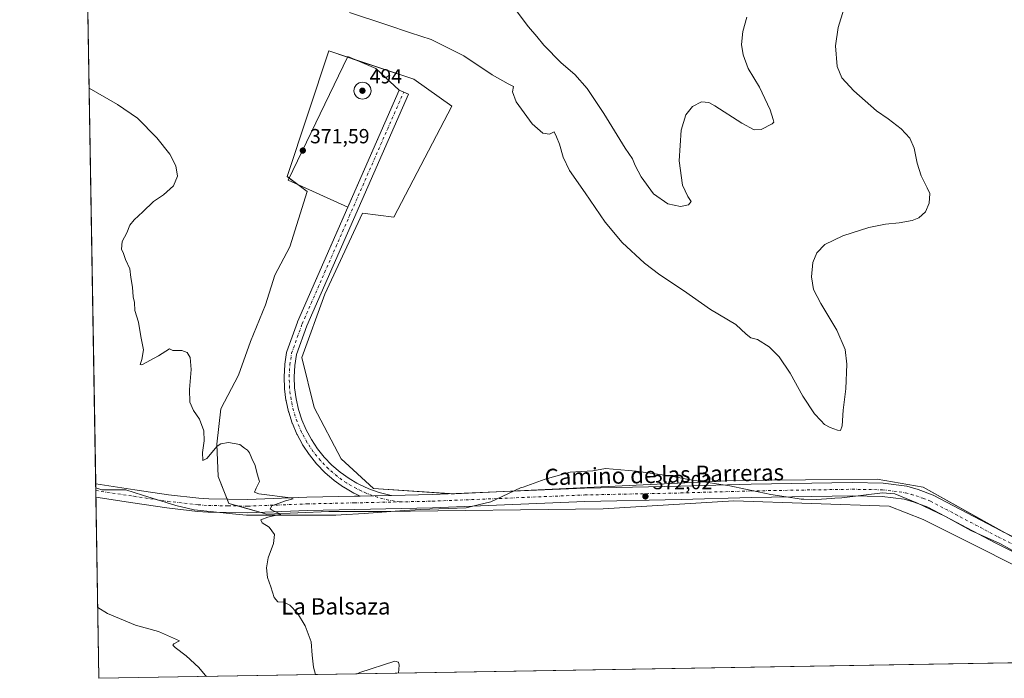
# Model space of a CAD drawing. Units: metres. Extents: x 619128 to 622621, y 4643846 to 4646218.
# Drawn here: x 619128 to 619610, y 4643846 to 4644168 of the extents above; entities that cross this region are included whole.
import ezdxf
from ezdxf.enums import TextEntityAlignment as Align

# ---------------------------------------------------------------- set-up
doc = ezdxf.new("R2010")
doc.units = ezdxf.units.M
doc.header["$MEASUREMENT"] = 0
doc.linetypes.add('DGN Style 4', pattern=[2.6384748266838614, 1.318413404963828, -0.6592067024819142, 0.001648016756204785, -0.6592067024819142])
for name, color, linetype, lineweight in [('Aerogenerador Cxs', 7, 'Continuous', 0), ('Comarca CxS', 21, 'Continuous', 0), ('Comunidad Autónoma CxS', 142, 'Continuous', 0), ('Cultivos herbáceos CxS', 92, 'Continuous', 0), ('Curva de nivel normal', 30, 'Continuous', 0), ('Espacio natural protegido', 121, 'Continuous', 13), ('Espacio natural protegido CxS', 121, 'Continuous', 0), ('Explanada', 7, 'Continuous', 0), ('Explanada Cxs', 7, 'Continuous', 0), ('Instalación de energía eléctrica Cxs', 135, 'Continuous', 0), ('Municipio CxS', 4, 'Continuous', 0), ('Pista no pavimentada Cxs', 111, 'Continuous', 0), ('Pista no pavimentada eje', 91, 'DGN Style 4', 0), ('Provincia CxS', 1, 'Continuous', 0), ('Punto de cota en construcción elevada', 7, 'Continuous', 0), ('Punto de cota en terreno', 7, 'Continuous', 0), ('Rótulo de punto de cota en construcción', 7, 'Continuous', 0), ('Rótulo de punto de cota en terreno', 7, 'Continuous', 0), ('Texto cartográfico', 7, 'Continuous', 0)]:
    doc.layers.add(name, color=color, linetype=linetype, lineweight=lineweight)
doc.styles.add('Style-Arial', font='txt')

# ---------------------------------------------------------------- blocks, each defined once
blk = doc.blocks.new('*U12')
at = {"layer": 'Cultivos herbáceos CxS', "color": 92, "linetype": 'Continuous', "lineweight": 0}
for points in [[(619640.7012, 4643900.392999999, 374.103099999993), (619570.5866, 4643939.4191, 372.0761000000057), (619548.0969000002, 4643943.387800001, 371.6095999999961), (619477.9822000006, 4643942.726299999, 372.7165999999997), (619341.0599999996, 4643936.1118, 371.1518999999971), (619301.3724999996, 4643938.7576, 370.7449999999953), (619285.4973999998, 4643953.309699999, 370.6211000000039), (619272.2681999998, 4643978.4452, 370.6218999999983), (619266.3151000004, 4644002.919199999, 370.7177999999985), (619277.5599999996, 4644034.0078, 371.082899999994), (619296.0806999998, 4644073.695400001, 371.6575000000012), (619311.2943000002, 4644071.710999999, 371.8684000000067), (619339.7372000003, 4644125.9507, 371.5786999999983), (619321.2161999998, 4644139.1799, 371.3396999999969), (619279.5444, 4644153.070499999, 371.623900000006), (619259.039, 4644091.5548, 371.4021000000066), (619268.9609000003, 4644084.278700001, 371.4015000000072), (619260.3619999997, 4644057.1589, 371.0782000000036), (619253.0860000001, 4644043.268200001, 370.8723000000027), (619248.4556999998, 4644028.7161, 370.8298999999971), (619241.1796000004, 4644010.856699999, 370.645399999994), (619235.2265, 4643994.3202, 370.3683000000019), (619226.6276000004, 4643977.783700001, 370.1607999999979), (619224.6431, 4643960.5858, 370.1052999999956), (619225.3046000004, 4643944.710700001, 369.692200000005), (619230.5964000003, 4643931.4815, 369.3775000000023), (619249.1172000002, 4643926.189900001, 369.9296999999933), (619279.5444, 4643927.512800001, 370.5181000000011), (619306.0027000001, 4643927.512800001, 370.797000000006), (619413.8206000002, 4643928.835700001, 371.7517999999982), (619477.9822000006, 4643932.804500001, 372.2592000000004), (619554.0499999998, 4643930.158600001, 373.0059999999939), (619570.5866, 4643923.544, 373.1607999999979), (619640.7012, 4643888.4867, 374.4152000000031)], [(619729.1311999997, 4643855.434900001, 375.4009999999981), (619166.9199999999, 4643845.869999999, 363.5727999999945), (619159.1468000002, 4644309.0438, 357.5264000000025)]]:
    blk.add_polyline3d(points, dxfattribs=at)
blk = doc.blocks.new('*U15')
at = {"layer": 'Espacio natural protegido CxS', "color": 121, "linetype": 'Continuous', "lineweight": 0, "flags": 128}
blk.add_lwpolyline([(619728.1865999991, 4643855.418800001), (619166.9200008744, 4643845.86998359), (619165.355899999, 4643939.0656), (619168.4057999991, 4643938.124900001), (619180.1198999998, 4643938.1239), (619188.2938999991, 4643935.5429), (619204.6420000005, 4643930.508900001), (619213.5770999994, 4643928.316900001), (619233.9691999995, 4643926.248900001), (619239.1653, 4643925.797900001), (619262.5901999997, 4643925.727000001), (619264.6574999995, 4643925.720799999), (619277.1246999986, 4643925.776600001), (619282.957700001, 4643925.8027), (619285.5155000007, 4643925.930500001), (619296.9057999996, 4643926.4997), (619316.4690000003, 4643927.969599999), (619324.5140999996, 4643928.574599999), (619346.7443000005, 4643929.270500001), (619352.7529000003, 4643930.790399999), (619358.8094999996, 4643932.3224), (619367.5905000004, 4643936.371099999), (619373.7637, 4643939.217299999), (619374.6657999994, 4643939.535299999), (619385.4199000011, 4643943.326300001), (619397.7360000006, 4643946.7622), (619408.7700999996, 4643947.5242), (619414.9661999992, 4643948.606100001), (619430.0022999989, 4643947.370100002), (619447.3433999993, 4643944.888100001), (619455.6685000003, 4643943.248100001), (619472.7538000006, 4643940.675799999), (619475.9935999997, 4643940.187999999), (619483.6111999999, 4643938.530500002), (619496.0267999995, 4643935.829), (619508.9249, 4643933.879600001), (619510.9469000003, 4643933.574), (619512.1193999996, 4643933.546999999), (619518.4598999993, 4643933.401000001), (619525.806, 4643933.934), (619527.3652000009, 4643934.047), (619530.8011000004, 4643934.295900002), (619550.7072999993, 4643936.747900001), (619556.6963000008, 4643936.176899999), (619567.8194000004, 4643931.5949), (619581.5174, 4643925.1259), (619594.063400001, 4643918.271899999), (619608.1325000015, 4643911.941899999), (619622.471499999, 4643904.090999999)], dxfattribs=at)
blk = doc.blocks.new('5PATER')
at = {"layer": 'Punto de cota en terreno', "linetype": 'Continuous', "lineweight": 0}
h = blk.add_hatch(color=51, dxfattribs=at)
edge = h.paths.add_edge_path()
edge.add_ellipse((0, 0), major_axis=(-0.1095731443231308, -0.1110710700762829), ratio=0.9994222409660322, start_angle=0, end_angle=360)
blk = doc.blocks.new('5PANOT')
at = {"layer": 'Punto de cota en terreno', "linetype": 'Continuous', "lineweight": 0}
h = blk.add_hatch(color=1, dxfattribs=at)
edge = h.paths.add_edge_path()
edge.add_arc((0, 0), 0.1559999991919335, 270, 630)

msp = doc.modelspace()

# ---------------------------------------------------------------- linework, layer by layer
at = {"layer": 'Aerogenerador Cxs', "color": 7, "linetype": 'Continuous', "lineweight": 0}
msp.add_polyline3d([(619297.5872999998, 4644129.699300001, 371.8733999999968), (619295.9800000006, 4644129.379600001, 371.8800000000047), (619294.3727000002, 4644129.699300001, 371.8932000000059), (619293.0102000004, 4644130.609800001, 371.915599999993), (619292.0997000001, 4644131.972300001, 371.9416999999958), (619291.7800000003, 4644133.579600001, 371.9545999999973), (619292.0997000001, 4644135.186899999, 371.9612000000052), (619293.0102000004, 4644136.5494, 371.9593000000023), (619294.3727000002, 4644137.459899999, 371.9437000000034), (619295.9800000006, 4644137.7796, 371.9164000000019), (619297.5872999998, 4644137.459899999, 371.8984000000055), (619298.9497999996, 4644136.5494, 371.8763999999938), (619299.8602999998, 4644135.186899999, 371.8703999999998), (619300.1799999997, 4644133.579600001, 371.8775000000023), (619299.8602999998, 4644131.972300001, 371.8840999999957), (619298.9497999996, 4644130.609800001, 371.8800999999949)], close=True, dxfattribs=at)
msp.add_polyline3d([(619297.5872999998, 4644129.699300001, 371.8733999999968), (619295.9800000006, 4644129.379600001, 371.8800000000047), (619294.3727000002, 4644129.699300001, 371.8932000000059), (619293.0102000004, 4644130.609800001, 371.915599999993), (619292.0997000001, 4644131.972300001, 371.9416999999958), (619291.7800000003, 4644133.579600001, 371.9545999999973), (619292.0997000001, 4644135.186899999, 371.9612000000052), (619293.0102000004, 4644136.5494, 371.9593000000023), (619294.3727000002, 4644137.459899999, 371.9437000000034), (619295.9800000006, 4644137.7796, 371.9164000000019), (619297.5872999998, 4644137.459899999, 371.8984000000055), (619298.9497999996, 4644136.5494, 371.8763999999938), (619299.8602999998, 4644135.186899999, 371.8703999999998), (619300.1799999997, 4644133.579600001, 371.8775000000023), (619299.8602999998, 4644131.972300001, 371.8840999999957), (619298.9497999996, 4644130.609800001, 371.8800999999949), (619297.5872999998, 4644129.699300001, 371.8733999999968)], dxfattribs=at)
at = {"layer": 'Comarca CxS', "color": 21, "linetype": 'Continuous', "lineweight": 0, "flags": 128}
msp.add_lwpolyline([(619728.1865999991, 4643855.418800001), (619166.9200008744, 4643845.86998359), (619165.355899999, 4643939.0656), (619128.100000874, 4646158.999983565), (619826.5455058216, 4646170.884733993), (622581.3200009011, 4646217.759983564), (622611.3381507181, 4644482.30427989), (622621.330000901, 4643904.63998359), (622367.9634999996, 4643900.329500001), (620930.4680000012, 4643875.873299998)], close=True, dxfattribs=at)
at = {"layer": 'Comunidad Autónoma CxS', "color": 142, "linetype": 'Continuous', "lineweight": 0, "flags": 128}
msp.add_lwpolyline([(619728.1865999991, 4643855.418800001), (619166.9200008744, 4643845.86998359), (619165.355899999, 4643939.0656), (619128.100000874, 4646158.999983565), (619826.5455058216, 4646170.884733993), (622581.3200009011, 4646217.759983564), (622611.3381507181, 4644482.30427989), (622621.330000901, 4643904.63998359), (622367.9634999996, 4643900.329500001), (620930.4680000012, 4643875.873299998)], close=True, dxfattribs=at)
at = {"layer": 'Cultivos herbáceos CxS', "color": 92, "linetype": 'Continuous', "lineweight": 0, "extrusion": (-0.0003682712196158145, 0.0219437213941218, 0.9997591397270075), "elevation": 102042.8455173128, "flags": 128}
msp.add_lwpolyline([(-697004.2648221749, -4631773.633033629), (-697004.2648221749, -4632141.727507063)], dxfattribs=at)
at = {"layer": 'Cultivos herbáceos CxS', "color": 92, "linetype": 'Continuous', "lineweight": 0, "extrusion": (-0.002561607380957129, 0.1525471792974924, 0.9882928696778119), "elevation": 707195.3803296341, "flags": 128}
msp.add_lwpolyline([(-697049.1810342765, -4578593.799427863), (-697049.1810342766, -4578597.144150922)], dxfattribs=at)
at = {"layer": 'Cultivos herbáceos CxS', "color": 92, "linetype": 'Continuous', "lineweight": 0, "extrusion": (-0.000465792564984944, 0.02778780555931377, 0.9996137358497453), "elevation": 129122.4113442817, "flags": 128}
msp.add_lwpolyline([(-696911.3942856898, -4631105.195367063), (-696911.3942856898, -4631108.502108629)], dxfattribs=at)
at = {"layer": 'Cultivos herbáceos CxS', "color": 92, "linetype": 'Continuous', "lineweight": 0, "extrusion": (0.0004985730355469425, -0.02970775813467129, 0.999558502805884), "elevation": -137286.1377062085, "flags": 128}
msp.add_lwpolyline([(697004.5167680287, 4630767.699995562), (697004.5167680287, 4630856.361317101)], dxfattribs=at)
at = {"layer": 'Cultivos herbáceos CxS', "color": 92, "linetype": 'Continuous', "lineweight": 0, "extrusion": (-0.02113848967101036, -0.0003596279823076843, 0.9997764924832665), "elevation": -14394.81892468096, "flags": 128}
msp.add_lwpolyline([(-4632641.628498902, 698478.0511157473), (-4632641.628498903, 697923.0633892824)], dxfattribs=at)
at = {"layer": 'Cultivos herbáceos CxS', "color": 92, "linetype": 'Continuous', "lineweight": 0}
for points in [[(619640.7012, 4643888.4867, 374.4152000000031), (619570.5866, 4643923.544, 373.1607999999979), (619554.0499999998, 4643930.158600001, 373.0059999999939), (619477.9822000006, 4643932.804500001, 372.2592000000004), (619413.8206000002, 4643928.835700001, 371.7517999999982), (619306.0027000001, 4643927.512800001, 370.797000000006), (619279.5444, 4643927.512800001, 370.5181000000011), (619249.1172000002, 4643926.189900001, 369.9296999999933), (619230.5964000003, 4643931.4815, 369.3775000000023), (619225.3046000004, 4643944.710700001, 369.692200000005), (619224.6431, 4643960.5858, 370.1052999999956), (619226.6276000004, 4643977.783700001, 370.1607999999979), (619235.2265, 4643994.3202, 370.3683000000019), (619241.1796000004, 4644010.856699999, 370.645399999994), (619248.4556999998, 4644028.7161, 370.8298999999971), (619253.0860000001, 4644043.268200001, 370.8723000000027), (619260.3619999997, 4644057.1589, 371.0782000000036), (619268.9609000003, 4644084.278700001, 371.4015000000072), (619259.039, 4644091.5548, 371.4021000000066), (619279.5444, 4644153.070499999, 371.623900000006), (619321.2161999998, 4644139.1799, 371.3396999999969), (619339.7372000003, 4644125.9507, 371.5786999999983), (619311.2943000002, 4644071.710999999, 371.8684000000067), (619296.0806999998, 4644073.695400001, 371.6575000000012), (619277.5599999996, 4644034.0078, 371.082899999994), (619266.3151000004, 4644002.919199999, 370.7177999999985), (619272.2681999998, 4643978.4452, 370.6218999999983), (619285.4973999998, 4643953.309699999, 370.6211000000039), (619301.3724999996, 4643938.7576, 370.7449999999953), (619341.0599999996, 4643936.1118, 371.1518999999971), (619477.9822000006, 4643942.726299999, 372.7165999999997), (619548.0969000002, 4643943.387800001, 371.6095999999961), (619570.5866, 4643939.4191, 372.0761000000057), (619640.7012, 4643900.392999999, 374.103099999993)], [(619640.7012, 4643900.392999999, 374.103099999993), (619570.5866, 4643939.4191, 372.0761000000057), (619548.0969000002, 4643943.387800001, 371.6095999999961), (619477.9822000006, 4643942.726299999, 372.7165999999997), (619341.0599999996, 4643936.1118, 371.1518999999971), (619301.3724999996, 4643938.7576, 370.7449999999953), (619285.4973999998, 4643953.309699999, 370.6211000000039), (619272.2681999998, 4643978.4452, 370.6218999999983), (619266.3151000004, 4644002.919199999, 370.7177999999985), (619277.5599999996, 4644034.0078, 371.082899999994), (619296.0806999998, 4644073.695400001, 371.6575000000012), (619311.2943000002, 4644071.710999999, 371.8684000000067), (619339.7372000003, 4644125.9507, 371.5786999999983), (619321.2161999998, 4644139.1799, 371.3396999999969), (619279.5444, 4644153.070499999, 371.623900000006), (619259.039, 4644091.5548, 371.4021000000066), (619268.9609000003, 4644084.278700001, 371.4015000000072), (619260.3619999997, 4644057.1589, 371.0782000000036), (619253.0860000001, 4644043.268200001, 370.8723000000027), (619248.4556999998, 4644028.7161, 370.8298999999971), (619241.1796000004, 4644010.856699999, 370.645399999994), (619235.2265, 4643994.3202, 370.3683000000019), (619226.6276000004, 4643977.783700001, 370.1607999999979), (619224.6431, 4643960.5858, 370.1052999999956), (619225.3046000004, 4643944.710700001, 369.692200000005), (619230.5964000003, 4643931.4815, 369.3775000000023), (619249.1172000002, 4643926.189900001, 369.9296999999933), (619279.5444, 4643927.512800001, 370.5181000000011), (619306.0027000001, 4643927.512800001, 370.797000000006), (619413.8206000002, 4643928.835700001, 371.7517999999982), (619477.9822000006, 4643932.804500001, 372.2592000000004), (619554.0499999998, 4643930.158600001, 373.0059999999939), (619570.5866, 4643923.544, 373.1607999999979), (619640.7012, 4643888.4867, 374.4152000000031)], [(619640.7012, 4643900.392999999, 374.103099999993), (619570.5866, 4643939.4191, 372.0761000000057), (619548.0969000002, 4643943.387800001, 371.6095999999961), (619477.9822000006, 4643942.726299999, 372.7165999999997), (619341.0599999996, 4643936.1118, 371.1518999999971), (619301.3724999996, 4643938.7576, 370.7449999999953), (619285.4973999998, 4643953.309699999, 370.6211000000039), (619272.2681999998, 4643978.4452, 370.6218999999983), (619266.3151000004, 4644002.919199999, 370.7177999999985), (619277.5599999996, 4644034.0078, 371.082899999994), (619296.0806999998, 4644073.695400001, 371.6575000000012), (619311.2943000002, 4644071.710999999, 371.8684000000067), (619339.7372000003, 4644125.9507, 371.5786999999983), (619321.2161999998, 4644139.1799, 371.3396999999969), (619279.5444, 4644153.070499999, 371.623900000006), (619259.039, 4644091.5548, 371.4021000000066), (619268.9609000003, 4644084.278700001, 371.4015000000072), (619260.3619999997, 4644057.1589, 371.0782000000036), (619253.0860000001, 4644043.268200001, 370.8723000000027), (619248.4556999998, 4644028.7161, 370.8298999999971), (619241.1796000004, 4644010.856699999, 370.645399999994), (619235.2265, 4643994.3202, 370.3683000000019), (619226.6276000004, 4643977.783700001, 370.1607999999979), (619224.6431, 4643960.5858, 370.1052999999956), (619225.3046000004, 4643944.710700001, 369.692200000005), (619230.5964000003, 4643931.4815, 369.3775000000023), (619249.1172000002, 4643926.189900001, 369.9296999999933), (619279.5444, 4643927.512800001, 370.5181000000011), (619306.0027000001, 4643927.512800001, 370.797000000006), (619413.8206000002, 4643928.835700001, 371.7517999999982), (619477.9822000006, 4643932.804500001, 372.2592000000004), (619554.0499999998, 4643930.158600001, 373.0059999999939), (619570.5866, 4643923.544, 373.1607999999979), (619640.7012, 4643888.4867, 374.4152000000031)]]:
    msp.add_polyline3d(points, dxfattribs=at)
at = {"layer": 'Curva de nivel normal', "color": 30, "linetype": 'Continuous', "lineweight": 0, "flags": 128}
for points, elevation in [([(619531.8200000003, 4644173.470100001), (619529.0099999999, 4644164.470100001), (619527.7400000002, 4644155.470100001), (619528.4699999997, 4644145.470100001), (619530.7999999998, 4644139.9101), (619536.6200000001, 4644133.4801), (619547.8399999999, 4644123.7301), (619553.5099999999, 4644119.7401), (619559.9400000004, 4644114.8301), (619564.1600000003, 4644110.380100001), (619566.2199999997, 4644105.440099999), (619567.6299999999, 4644098.020099999), (619569.5999999996, 4644091.8201), (619572.6100000005, 4644086.0001), (619573.9699999997, 4644083.270099999), (619573.5999999996, 4644078.470100001), (619571.8399999999, 4644074.290100001), (619568.5800000001, 4644071.4001), (619565.3300000001, 4644069.970100001), (619558.9000000004, 4644068.8201), (619552.1799999997, 4644068.280099999), (619543.9800000006, 4644066.6601), (619531.3399999999, 4644062.5801), (619522.5599999996, 4644058.200099999), (619518.5199999996, 4644054.140100001), (619516.5800000001, 4644049.470100001), (619515.9400000004, 4644042.470100001), (619517, 4644036.300100001), (619520.5199999996, 4644029.3201), (619528.2800000003, 4644016.4001), (619532.3600000005, 4644006.860099999), (619533.25, 4643999.710100001), (619532.7000000002, 4643987.590100001), (619531.4100000003, 4643977.1801), (619530.8899999997, 4643969.4301), (619530.2000000002, 4643967.190099999), (619528.6399999997, 4643967.340100001), (619525.1299999999, 4643968.6801), (619522.3600000005, 4643970.190099999), (619520.4800000006, 4643972.130100001), (619517.4199999999, 4643975.360099999), (619511.6299999999, 4643984.040100001), (619505.4500000002, 4643995.300100001), (619500.0700000003, 4644003.2301), (619495.1699999999, 4644008.1601), (619489.4600000001, 4644011.790100001), (619486.2999999998, 4644012.530099999), (619483.9000000004, 4644014.450099999), (619478.8799999999, 4644019.0801), (619466.4900000002, 4644026.460100001), (619453.2100000001, 4644035.800100001), (619441.6399999997, 4644043.420100001), (619434.1299999999, 4644049.090100001), (619423.1500000004, 4644059.280099999), (619414.8799999999, 4644069.1601), (619405.1399999997, 4644083.590100001), (619397.3300000001, 4644094.540100001), (619394.2699999996, 4644101.050100001), (619392.4400000004, 4644107.4101), (619391.0700000003, 4644111.040100001), (619389.9699999997, 4644113.5001), (619387.6900000004, 4644112.3301), (619384.3600000005, 4644112.8101), (619379.1799999997, 4644117.4301), (619371.2800000003, 4644128.170100001), (619369.4400000004, 4644133.030099999), (619370.04, 4644135.640100001), (619367.4000000004, 4644136.9301), (619359.54, 4644141.300100001), (619345.5999999996, 4644150.590100001), (619329.5800000001, 4644158.5801), (619319.4800000006, 4644161.880100001), (619307.8799999999, 4644165.870100001), (619289.7199999997, 4644171.790100001)], 369.9999999999999), ([(619484.2800000003, 4644169.640100001), (619482.3600000005, 4644162.640100001), (619481.6399999997, 4644156.140100001), (619482.4400000004, 4644151.090100001), (619484.9500000002, 4644144.460100001), (619490.5199999996, 4644135.2401), (619495.6600000003, 4644124.170100001), (619497.2300000006, 4644119.4101), (619497.4299999997, 4644118.140100001), (619496.7300000006, 4644117.420100001), (619491.25, 4644114.630100001), (619487.8799999999, 4644114.370100001), (619481.7800000003, 4644117.6601), (619468.6100000005, 4644126.2401), (619465.6399999997, 4644127.7501), (619462.1399999997, 4644128.140100001), (619457.7199999997, 4644125.880100001), (619454.3700000001, 4644121.8101), (619452.1699999999, 4644114.1801), (619451.1200000001, 4644099.290100001), (619452.8300000001, 4644087.380100001), (619455.3600000005, 4644081.8301), (619456.9299999997, 4644079.4001), (619455.7800000003, 4644077.7401), (619451.8200000003, 4644076.960100001), (619445.54, 4644078.1801), (619438.5199999996, 4644083.1501), (619432.4800000006, 4644091.340100001), (619429.5899999999, 4644096.890100001), (619428.3399999999, 4644100.170100001), (619424.7199999997, 4644105.520099999), (619414.2999999998, 4644122.380100001), (619406.0199999996, 4644134.720100001), (619400.0300000003, 4644141.5801), (619393.4100000003, 4644147.300100001), (619384.8300000001, 4644155.800100001), (619381.4100000003, 4644160.110099999), (619377.2599999999, 4644164.790100001), (619368.8099999996, 4644176.170100001)], 365), ([(619162.0698999995, 4644134.8684), (619175.9699999997, 4644126.850099999), (619185.8600000005, 4644120.0701), (619195.3399999999, 4644110.550100001), (619201.5999999996, 4644102.4801), (619204.6100000005, 4644096.8201), (619205.4000000004, 4644091.780099999), (619203.5199999996, 4644087.040100001), (619198.54, 4644082.5601), (619193.7100000001, 4644079.4101), (619188.4600000001, 4644074.3101), (619184.2199999997, 4644070.4301), (619182.0700000003, 4644067.8101), (619180.5099999999, 4644064.050100001), (619178.2300000006, 4644059.6801), (619177.9100000003, 4644055.970100001), (619178.9500000002, 4644053.9001), (619179.9100000003, 4644050.920100001), (619181.9900000002, 4644046.340100001), (619182.5499999998, 4644042.050100001), (619183.4299999997, 4644037.450099999), (619183.7100000001, 4644032.720100001), (619184.3399999999, 4644029.8101), (619184.4900000002, 4644025.890100001), (619186.3499999996, 4644020.300100001), (619187.4800000006, 4644013.1801), (619188.7999999998, 4644006.630100001), (619187.9900000002, 4644002.020099999), (619187.1600000003, 4643999.5701), (619187.9500000002, 4643999.350099999), (619196.1200000001, 4644003.7401), (619201.5300000003, 4644007.2601), (619203.0800000001, 4644006.390100001), (619207.54, 4644006.350099999), (619210.1600000003, 4644005.350099999), (619211.54, 4644002.950099999), (619212.0700000003, 4643997.040100001), (619211.2400000002, 4643987.280099999), (619211.3799999999, 4643981.140100001), (619213.2300000006, 4643976.950099999), (619216.1299999999, 4643972.700099999), (619218.2999999998, 4643967.020099999), (619218.4699999997, 4643962.1801), (619217.5800000001, 4643956.460100001), (619217.8300000001, 4643952.450099999), (619219.7000000002, 4643953.5001), (619224.7999999998, 4643959.5001), (619226.6699999999, 4643960.6801), (619230.4600000001, 4643961.340100001), (619235.9500000002, 4643960.4101), (619238.2699999996, 4643958.4901), (619239.7000000002, 4643957.590100001), (619240.7300000006, 4643956.280099999), (619241.8200000003, 4643953.4801), (619243.4000000004, 4643950.0101), (619244.3499999996, 4643946.0001), (619245.5599999996, 4643942.220100001), (619243.9299999997, 4643938.9001), (619243.0800000001, 4643937.0601), (619245.2999999998, 4643936.2601), (619260.7699999996, 4643934.300100001), (619262.0599999996, 4643933.8201), (619258.2999999998, 4643932.7601), (619251.5899999999, 4643930.300100001), (619250.7599999999, 4643928.8201), (619251.7699999996, 4643928.1501), (619255.9699999997, 4643926.2401), (619249.6799999997, 4643924.7401), (619246.2100000001, 4643923.520099999), (619246.8200000003, 4643921.9801), (619250.3700000001, 4643919.800100001), (619252.9500000002, 4643916.2501), (619252.3899999997, 4643911.9001), (619249.79, 4643904.920100001), (619248.9299999997, 4643899.960100001), (619249.4299999997, 4643895.2301), (619251.0999999996, 4643890.6601), (619252.6799999997, 4643885.380100001), (619254.5300000003, 4643883.360099999), (619257.4199999999, 4643883.130100001), (619260.4699999997, 4643881.690099999), (619264.2100000001, 4643877.7601), (619267.9199999999, 4643871.4801), (619270.8499999996, 4643863.7401), (619271.3200000003, 4643857.210100001), (619272.0099999999, 4643851.280099999), (619273.0576999999, 4643847.675799999)], 370), ([(619166.3383, 4643880.532600001), (619171.0999999996, 4643877.6601), (619184.8099999996, 4643871.840100001), (619196.0599999996, 4643868.780099999), (619206.3899999997, 4643864.280099999), (619203.6100000005, 4643862.670100001), (619203.1500000004, 4643862.020099999), (619204.2199999997, 4643860.9901), (619209.6299999999, 4643856.860099999), (619215.8700000001, 4643851.090100001), (619218.9199999999, 4643847.4801), (619219.5327000003, 4643846.7653)], 365), ([(619293.3468000004, 4643848.021000001), (619294.7800000003, 4643848.670100001), (619311.79, 4643854.3101), (619313.7199999997, 4643853.790100001), (619313.9500000002, 4643852.370100001), (619313.7007999998, 4643848.3673)], 370)]:
    msp.add_lwpolyline(points, dxfattribs=dict(at, elevation=elevation))
at = {"layer": 'Espacio natural protegido', "color": 121, "linetype": 'Continuous', "lineweight": 13, "flags": 128}
msp.add_lwpolyline([(619165.3559498992, 4643939.065584608), (619168.4057999997, 4643938.124900003), (619180.1199000004, 4643938.123900001), (619188.2939000018, 4643935.542900001), (619204.642000001, 4643930.5089), (619213.5771000022, 4643928.316900002), (619233.9692000002, 4643926.248900002), (619239.1653000006, 4643925.797900002), (619262.5902000003, 4643925.727000002), (619264.6575000001, 4643925.720799998), (619277.1247000013, 4643925.7766), (619282.9577000015, 4643925.8027), (619285.5155000013, 4643925.9305), (619296.9058000003, 4643926.499699999), (619316.4690000009, 4643927.969599999), (619324.5141000003, 4643928.574599998), (619346.7443000011, 4643929.270500001), (619352.7529000009, 4643930.790399998), (619358.8095000024, 4643932.322399999), (619367.590500001, 4643936.3711), (619373.7637000006, 4643939.217300001), (619374.6658000001, 4643939.535300001), (619385.4199000017, 4643943.326300002), (619397.7360000013, 4643946.762199999), (619408.7701000002, 4643947.524200001), (619414.9661999998, 4643948.606100001), (619430.0023000018, 4643947.370100004), (619447.3433999999, 4643944.888100003), (619455.6685000008, 4643943.248100001), (619472.7538000012, 4643940.6758), (619475.9936000003, 4643940.188), (619483.6112000005, 4643938.530500002), (619496.0268000001, 4643935.828999998), (619508.9249000006, 4643933.879600001), (619510.946900001, 4643933.573999999), (619512.1194000002, 4643933.546999998), (619518.459900002, 4643933.401000001), (619525.8060000006, 4643933.934000001), (619527.3652000015, 4643934.047000002), (619530.801100001, 4643934.295900002), (619550.7072999999, 4643936.747900002), (619556.6963000013, 4643936.1769), (619567.819400001, 4643931.594900001), (619581.5174000006, 4643925.125900002), (619594.0634000015, 4643918.271899999), (619608.1325000019, 4643911.941899999), (619622.4715000018, 4643904.090999999)], dxfattribs=at)
at = {"layer": 'Explanada', "color": 7, "linetype": 'Continuous', "lineweight": 0}
msp.add_polyline3d([(619313.9188999999, 4644133.9157, 371.7590000000055), (619288.7676999997, 4644076.533600001, 371.5881999999983), (619259.5615999997, 4644089.847300001, 371.4052999999985), (619288.7717000004, 4644150.3312, 371.7488000000012), (619302.5828999998, 4644144.457400001, 371.5859000000055), (619313.9188999999, 4644133.9157, 371.7590000000055)], dxfattribs=at)
at = {"layer": 'Explanada Cxs', "color": 7, "linetype": 'Continuous', "lineweight": 0}
msp.add_polyline3d([(619313.9188999999, 4644133.9157, 371.7590000000055), (619288.7676999997, 4644076.533600001, 371.5881999999983), (619259.5615999997, 4644089.847300001, 371.4052999999985), (619288.7717000004, 4644150.3312, 371.7488000000012), (619302.5828999998, 4644144.457400001, 371.5859000000055)], close=True, dxfattribs=at)
at = {"layer": 'Instalación de energía eléctrica Cxs', "color": 135, "linetype": 'Continuous', "lineweight": 0, "extrusion": (-0.007942783221860554, -0.002040694470308231, 0.9999663733150077), "elevation": -14024.41318497991, "flags": 128}
msp.add_lwpolyline([(619243.4497223897, 4644071.875630658), (619242.4548370932, 4644072.605240978), (619262.9617468128, 4644134.121060265), (619272.0493843795, 4644131.09195396)], dxfattribs=at)
at = {"layer": 'Instalación de energía eléctrica Cxs', "color": 135, "linetype": 'Continuous', "lineweight": 0, "extrusion": (0.008173115289748888, -0.002724371765027835, 0.9999628883038343), "elevation": -7219.122757654093, "flags": 128}
msp.add_lwpolyline([(619264.908529808, 4644147.608757479), (619268.7075848954, 4644146.342452778)], dxfattribs=at)
at = {"layer": 'Instalación de energía eléctrica Cxs', "color": 135, "linetype": 'Continuous', "lineweight": 0, "extrusion": (-0.001935696320471987, 0.001419507634128942, 0.999997119034766), "elevation": 5765.03884088481, "flags": 128}
msp.add_lwpolyline([(619263.8928053682, 4644084.167204977), (619259.5926886477, 4644087.320608154)], dxfattribs=at)
at = {"layer": 'Instalación de energía eléctrica Cxs', "color": 135, "linetype": 'Continuous', "lineweight": 0, "extrusion": (-0.01107548884997275, -0.01989772672765741, 0.9997406733837558), "elevation": -98892.1675610969, "flags": 128}
msp.add_lwpolyline([(-1717441.937055881, 4357790.565477731), (-1717440.450180318, 4357791.268080077), (-1717419.95594711, 4357804.011530141)], dxfattribs=at)
at = {"layer": 'Instalación de energía eléctrica Cxs', "color": 135, "linetype": 'Continuous', "lineweight": 0, "extrusion": (-0.04449298061944692, -0.02468504105943422, 0.9987046727754365), "elevation": -141818.1894384733, "flags": 128}
msp.add_lwpolyline([(-3760396.804306797, 2790849.992754796), (-3760399.954841211, 2790846.834466171), (-3760402.216615427, 2790847.121404652)], dxfattribs=at)
at = {"layer": 'Instalación de energía eléctrica Cxs', "color": 135, "linetype": 'Continuous', "lineweight": 0, "extrusion": (-0.03205363659107091, 0.009158014013917725, 0.9994441931196602), "elevation": 23049.74699763007, "flags": 128}
msp.add_lwpolyline([(-4635370.352802844, -679952.3275754976), (-4635370.352802844, -679963.6815857239)], dxfattribs=at)
at = {"layer": 'Instalación de energía eléctrica Cxs', "color": 135, "linetype": 'Continuous', "lineweight": 0}
for points in [[(619640.7012, 4643888.4867, 374.4532999999938), (619570.5866, 4643923.544, 373.2372000000032), (619554.0499999998, 4643930.158600001, 373.0080000000016), (619477.9822000006, 4643932.804500001, 372.2654000000039), (619413.8206000002, 4643928.835700001, 371.723800000007), (619306.0027000001, 4643927.512800001, 370.8580999999977), (619279.5443000002, 4643927.512800001, 370.5302999999985), (619249.1172000002, 4643926.189900001, 369.9939000000013), (619230.5963000003, 4643931.4815, 369.343200000003), (619225.3046000004, 4643944.710700001, 369.6288999999961), (619224.6431, 4643960.5858, 370.0872999999993), (619226.6275000004, 4643977.783700001, 370.1909000000014), (619235.2265, 4643994.3202, 370.3867999999929), (619241.1796000004, 4644010.856699999, 370.6005000000005), (619248.4556999998, 4644028.7161, 370.8230999999942), (619253.0859000003, 4644043.268200001, 370.9087), (619260.3619999997, 4644057.1589, 371.0926999999938), (619268.9609000003, 4644084.278700001, 371.4413999999961), (619259.039, 4644091.5548, 371.4147999999986), (619279.5443000002, 4644153.070499999, 371.6989000000031), (619321.2161999998, 4644139.1799, 371.3907999999938), (619339.7372000003, 4644125.9507, 371.6141999999964), (619311.2943000002, 4644071.710999999, 371.8675999999978), (619296.0806999998, 4644073.695400001, 371.6851000000024), (619277.5598999998, 4644034.0078, 371.1126999999979), (619266.3151000004, 4644002.919199999, 370.7243000000017), (619272.2681999998, 4643978.4452, 370.635500000004), (619285.4973999998, 4643953.309699999, 370.6361000000034), (619301.3724999996, 4643938.7576, 370.7722000000067), (619341.0599999996, 4643936.1118, 371.2054000000062), (619477.9822000006, 4643942.726299999, 372.6273999999976), (619548.0969000002, 4643943.387800001, 372.0313000000024), (619570.5866, 4643939.4191, 372.2571999999927), (619640.7012, 4643900.392999999, 374.1515999999974)], [(619292.4305999996, 4644148.7751, 371.7304000000004), (619321.2161999998, 4644139.1799, 371.3907999999938), (619339.7372000003, 4644125.9507, 371.6141999999964), (619311.2943000002, 4644071.710999999, 371.8675999999978), (619296.0806999998, 4644073.695400001, 371.6851000000024), (619277.5598999998, 4644034.0078, 371.1126999999979), (619266.3151000004, 4644002.919199999, 370.7243000000017), (619272.2681999998, 4643978.4452, 370.635500000004), (619285.4973999998, 4643953.309699999, 370.6361000000034), (619301.3724999996, 4643938.7576, 370.7722000000067), (619339.4192000004, 4643936.221200001, 371.1894000000029)], [(619229.7495999997, 4643933.598300001, 369.357799999998), (619225.3046000004, 4643944.710700001, 369.6288999999961), (619224.6431, 4643960.5858, 370.0872999999993), (619226.6275000004, 4643977.783700001, 370.1909000000014), (619235.2265, 4643994.3202, 370.3867999999929), (619241.1796000004, 4644010.856699999, 370.6005000000005), (619248.4556999998, 4644028.7161, 370.8230999999942), (619253.0859000003, 4644043.268200001, 370.9087), (619260.3619999997, 4644057.1589, 371.0926999999938), (619268.9609000003, 4644084.278700001, 371.4413999999961), (619264.3339999998, 4644087.671800001, 371.4296999999933)], [(619365.1633000001, 4643937.2762, 371.4955999999947), (619477.9822000006, 4643942.726299999, 372.6273999999976), (619548.0969000002, 4643943.387800001, 372.0313000000024), (619570.5866, 4643939.4191, 372.2571999999927), (619610.3909, 4643917.263900001, 373.6518999999971)], [(619700.9062000001, 4643864.543600001, 375.0016000000033), (619700.8828999996, 4643864.551100001, 375.0013999999938), (619640.7012, 4643888.4867, 374.4532999999938), (619570.5866, 4643923.544, 373.2372000000032), (619554.0499999998, 4643930.158600001, 373.0080000000016), (619477.9822000006, 4643932.804500001, 372.2654000000039), (619413.8206000002, 4643928.835700001, 371.723800000007), (619306.0027000001, 4643927.512800001, 370.8580999999977), (619279.5443000002, 4643927.512800001, 370.5302999999985), (619249.1172000002, 4643926.189900001, 369.9939000000013), (619245.7939999999, 4643927.139400001, 369.8824000000022)]]:
    msp.add_polyline3d(points, dxfattribs=at)
at = {"layer": 'Municipio CxS', "color": 4, "linetype": 'Continuous', "lineweight": 0, "flags": 128}
msp.add_lwpolyline([(620930.4680000012, 4643875.873299998), (619728.1865999991, 4643855.418800001), (619166.9200008744, 4643845.86998359), (619165.355899999, 4643939.0656), (619128.100000874, 4646158.999983565)], dxfattribs=at)
at = {"layer": 'Pista no pavimentada Cxs', "color": 111, "linetype": 'Continuous', "lineweight": 0, "extrusion": (-0.00109439325486202, -0.00249684242455655, 0.9999962840337512), "elevation": -11901.68594297191, "flags": 128}
msp.add_lwpolyline([(619288.8035024394, 4644061.293042934), (619313.9548743007, 4644118.675321801)], dxfattribs=at)
at = {"layer": 'Pista no pavimentada Cxs', "color": 111, "linetype": 'Continuous', "lineweight": 0, "extrusion": (-0.001356616779917979, 0.08085998669063105, 0.9967245467747362), "elevation": 375033.714563431, "flags": 128}
msp.add_lwpolyline([(-696980.2887472988, -4617690.072897447), (-696980.2887472986, -4617696.705652968)], dxfattribs=at)
at = {"layer": 'Pista no pavimentada Cxs', "color": 111, "linetype": 'Continuous', "lineweight": 0, "extrusion": (0.02122694527086511, -0.9997636800007959, 0.004690516574356671), "elevation": -4629690.158067877, "flags": 128}
msp.add_lwpolyline([(717733.0391953614, 22086.60978504137), (717739.4560494631, 22086.69258595221), (717748.4036733555, 22086.77088681357)], dxfattribs=at)
msp.add_lwpolyline([(717733.0391953614, 22086.60978504137), (717739.4560494631, 22086.69258595221), (717748.4036733555, 22086.77088681357)], dxfattribs=at)
at = {"layer": 'Pista no pavimentada Cxs', "color": 111, "linetype": 'Continuous', "lineweight": 0}
msp.add_polyline3d([(619310.3004999999, 4643935.418400001, 370.8895000000048), (619301.3548999997, 4643935.2281, 370.8111999999965), (619294.9395000003, 4643935.091499999, 370.7284000000073), (619291.9751000004, 4643936.4617, 370.6811000000016), (619291.7726999996, 4643936.5667, 370.6775999999954), (619286.9221000001, 4643939.374299999, 370.6040999999968), (619286.7291000001, 4643939.498199999, 370.601800000004), (619282.1573999999, 4643942.7378, 370.5500000000029), (619281.9862000003, 4643942.8707, 370.5500000000029), (619277.7209000001, 4643946.523700001, 370.5500000000029), (619277.5538999997, 4643946.6808, 370.5500000000029), (619273.6501000002, 4643950.700300001, 370.5192999999999), (619273.5131999999, 4643950.853499999, 370.5209999999934), (619269.9792, 4643955.2324, 370.4875999999931), (619269.8433999997, 4643955.417199999, 370.4863999999943), (619266.7389000002, 4643960.081599999, 370.4836000000068), (619266.6550000003, 4643960.216800001, 370.4821999999986), (619266.6207999998, 4643960.278200001, 370.4817000000039), (619263.9567, 4643965.2075, 370.4315000000061), (619263.8569999998, 4643965.414100001, 370.4308000000019), (619261.6558999997, 4643970.5668, 370.4585999999982), (619261.6057000002, 4643970.6939, 370.4590999999928), (619261.5755000003, 4643970.7817, 370.4594999999972), (619259.8559999998, 4643976.114499999, 370.4587999999931), (619259.7956999998, 4643976.335700001, 370.4590999999928), (619258.5719999997, 4643981.803500001, 370.5225999999966), (619258.5495999996, 4643981.9154, 370.5247999999993), (619258.5323000001, 4643982.029300001, 370.5271999999969), (619257.8146000003, 4643987.5864, 370.6315999999933), (619257.7956999998, 4643987.814999999, 370.6342000000004), (619257.5904999999, 4643993.4145, 370.6858999999968), (619257.5888, 4643993.505999999, 370.6855999999971), (619257.5927999998, 4643993.647700001, 370.6849999999977), (619257.9211999997, 4643999.4331, 370.6741999999941), (619257.9458999997, 4643999.6689, 370.6747000000032), (619258.8210000005, 4644005.397299999, 370.7004000000015), (619258.8302999996, 4644005.4538, 370.700800000006), (619258.9392999997, 4644005.8643, 370.7041000000027), (619264.1010999996, 4644020.2437, 370.8782999999967), (619264.1624999996, 4644020.397399999, 370.8825999999972), (619313.9188999999, 4644133.9157, 371.7590000000055), (619316.2085999995, 4644132.9121, 371.7366000000038), (619318.4983000001, 4644131.908500001, 371.716499999995), (619268.7763, 4644018.468499999, 370.9201999999932), (619263.7270999998, 4644004.402899999, 370.7207999999956), (619262.9064999997, 4643999.031199999, 370.6787999999942), (619262.5914000003, 4643993.481100001, 370.6622000000062), (619262.7880999995, 4643988.112700001, 370.6425000000018), (619263.4763000002, 4643982.783500001, 370.6116999999941), (619264.6498999996, 4643977.5397, 370.5957999999956), (619266.2989999996, 4643972.4255, 370.5625), (619268.4097999996, 4643967.483999999, 370.5780999999988), (619270.9649999999, 4643962.756300001, 370.5607000000018), (619273.9422000004, 4643958.283100001, 370.5639999999985), (619277.3169, 4643954.101399999, 370.5371000000014), (619281.0608000001, 4643950.2465, 370.5586000000039), (619285.1419000002, 4643946.751, 370.5801000000066), (619289.5266000004, 4643943.643999999, 370.6157999999996), (619293.3130999999, 4643941.452299999, 370.6564999999973), (619294.1770000001, 4643940.952199999, 370.6692000000039), (619299.0544999996, 4643938.697799999, 370.741399999999), (619304.1187000005, 4643936.899700001, 370.8172999999952), (619309.3256999999, 4643935.5734, 370.8766000000033)], close=True, dxfattribs=at)
for points in [[(619313.9188999999, 4644133.9157, 371.7590000000055), (619316.2085999995, 4644132.9121, 371.7366000000038), (619318.4983000001, 4644131.908500001, 371.716499999995), (619268.7763, 4644018.468499999, 370.9201999999932), (619263.7270999998, 4644004.402899999, 370.7207999999956), (619262.9064999997, 4643999.031199999, 370.6787999999942), (619262.5914000003, 4643993.481100001, 370.6622000000062), (619262.7880999995, 4643988.112700001, 370.6425000000018), (619263.4763000002, 4643982.783500001, 370.6116999999941), (619264.6498999996, 4643977.5397, 370.5957999999956), (619266.2989999996, 4643972.4255, 370.5625), (619268.4097999996, 4643967.483999999, 370.5780999999988), (619270.9649999999, 4643962.756300001, 370.5607000000018), (619273.9422000004, 4643958.283100001, 370.5639999999985), (619277.3169, 4643954.101399999, 370.5371000000014), (619281.0608000001, 4643950.2465, 370.5586000000039), (619285.1419000002, 4643946.751, 370.5801000000066), (619289.5266000004, 4643943.643999999, 370.6157999999996), (619293.3130999999, 4643941.452299999, 370.6564999999973), (619294.1770000001, 4643940.952199999, 370.6692000000039), (619299.0544999996, 4643938.697799999, 370.741399999999), (619304.1187000005, 4643936.899700001, 370.8172999999952), (619309.3256999999, 4643935.5734, 370.8766000000033), (619310.3004999999, 4643935.418400001, 370.8895000000048)], [(619294.9395000003, 4643935.091499999, 370.7284000000073), (619291.9751000004, 4643936.4617, 370.6811000000016), (619291.7726999996, 4643936.5667, 370.6775999999954), (619286.9221000001, 4643939.374299999, 370.6040999999968), (619286.7291000001, 4643939.498199999, 370.601800000004), (619282.1573999999, 4643942.7378, 370.5500000000029), (619281.9862000003, 4643942.8707, 370.5500000000029), (619277.7209000001, 4643946.523700001, 370.5500000000029), (619277.5538999997, 4643946.6808, 370.5500000000029), (619273.6501000002, 4643950.700300001, 370.5192999999999), (619273.5131999999, 4643950.853499999, 370.5209999999934), (619269.9792, 4643955.2324, 370.4875999999931), (619269.8433999997, 4643955.417199999, 370.4863999999943), (619266.7389000002, 4643960.081599999, 370.4836000000068), (619266.6550000003, 4643960.216800001, 370.4821999999986), (619266.6207999998, 4643960.278200001, 370.4817000000039), (619263.9567, 4643965.2075, 370.4315000000061), (619263.8569999998, 4643965.414100001, 370.4308000000019), (619261.6558999997, 4643970.5668, 370.4585999999982), (619261.6057000002, 4643970.6939, 370.4590999999928), (619261.5755000003, 4643970.7817, 370.4594999999972), (619259.8559999998, 4643976.114499999, 370.4587999999931), (619259.7956999998, 4643976.335700001, 370.4590999999928), (619258.5719999997, 4643981.803500001, 370.5225999999966), (619258.5495999996, 4643981.9154, 370.5247999999993), (619258.5323000001, 4643982.029300001, 370.5271999999969), (619257.8146000003, 4643987.5864, 370.6315999999933), (619257.7956999998, 4643987.814999999, 370.6342000000004), (619257.5904999999, 4643993.4145, 370.6858999999968), (619257.5888, 4643993.505999999, 370.6855999999971), (619257.5927999998, 4643993.647700001, 370.6849999999977), (619257.9211999997, 4643999.4331, 370.6741999999941), (619257.9458999997, 4643999.6689, 370.6747000000032), (619258.8210000005, 4644005.397299999, 370.7004000000015), (619258.8302999996, 4644005.4538, 370.700800000006), (619258.9392999997, 4644005.8643, 370.7041000000027), (619264.1010999996, 4644020.2437, 370.8782999999967), (619264.1624999996, 4644020.397399999, 370.8825999999972), (619288.7676999997, 4644076.533600001, 371.5881999999983)], [(619633.5500999996, 4643898.380100001, 374.2231000000029), (619605.9001000002, 4643912.220100001, 373.8579000000027), (619572.9301000005, 4643929.600099999, 373.139599999995), (619566.1601, 4643932.1801, 373.0442000000039), (619561.3400999998, 4643933.5001, 372.9477000000043), (619550.5301000001, 4643934.9301, 372.9036999999953), (619535.8601000002, 4643935.170100001, 372.8754999999946), (619486.5401, 4643934.360099999, 372.4012999999977), (619452.0301000001, 4643933.350099999, 372.0374000000011), (619404.9901000002, 4643932.380100001, 371.7312999999995), (619330.3201000001, 4643929.3201, 371.0939000000071), (619292.2001, 4643928.5101, 370.707899999994), (619269.0100999996, 4643928.0001, 370.3984000000055), (619239.8800999997, 4643926.920100001, 369.6989000000031), (619220.4700999996, 4643927.220100001, 369.0387999999948), (619215.2001, 4643927.5601, 368.8083999999944), (619200.1901000004, 4643929.270099999, 368.1867000000057), (619183.5500999996, 4643931.7501, 367.3812000000034), (619165.4329000004, 4643934.479699999, 366.4046999999992), (619165.3219999997, 4643941.0898, 365.8683000000019), (619184.5100999996, 4643938.200099999, 366.8236999999936), (619201.0401, 4643935.7401, 368.1695000000037), (619215.7801000001, 4643934.0601, 368.9902000000002), (619220.7301000003, 4643933.7401, 369.1245999999956), (619239.8101000005, 4643933.440099999, 369.696299999996), (619268.8101000005, 4643934.520099999, 370.3364000000001), (619292.0500999996, 4643935.030099999, 370.6925999999949), (619294.9395000003, 4643935.091499999, 370.7284000000073), (619301.3548999997, 4643935.2281, 370.8111999999965), (619310.3004999999, 4643935.418400001, 370.8895000000048), (619330.1201, 4643935.840100001, 371.1343999999954), (619404.7901, 4643938.9001, 371.7434000000067), (619451.8601000002, 4643939.870100001, 372.2599999999948), (619486.3901000004, 4643940.880100001, 372.5722999999998), (619535.8501000004, 4643941.690099999, 372.2428000000073), (619551.0100999996, 4643941.440099999, 372.311400000006), (619562.6300999997, 4643939.9001, 372.4103000000032), (619568.1901000004, 4643938.390100001, 372.5198999999994), (619575.6201, 4643935.550100001, 372.584400000007), (619608.8201000001, 4643918.050100001, 373.6233000000066), (619636.5100999996, 4643904.190099999, 374.0642999999982)], [(619165.3219999997, 4643941.0898, 365.8683000000019), (619184.5100999996, 4643938.200099999, 366.8236999999936), (619201.0401, 4643935.7401, 368.1695000000037), (619215.7801000001, 4643934.0601, 368.9902000000002), (619220.7301000003, 4643933.7401, 369.1245999999956), (619239.8101000005, 4643933.440099999, 369.696299999996), (619268.8101000005, 4643934.520099999, 370.3364000000001), (619292.0500999996, 4643935.030099999, 370.6925999999949), (619294.9395000003, 4643935.091499999, 370.7284000000073)], [(619310.3004999999, 4643935.418400001, 370.8895000000048), (619330.1201, 4643935.840100001, 371.1343999999954), (619404.7901, 4643938.9001, 371.7434000000067), (619451.8601000002, 4643939.870100001, 372.2599999999948), (619486.3901000004, 4643940.880100001, 372.5722999999998), (619535.8501000004, 4643941.690099999, 372.2428000000073), (619551.0100999996, 4643941.440099999, 372.311400000006), (619562.6300999997, 4643939.9001, 372.4103000000032), (619568.1901000004, 4643938.390100001, 372.5198999999994), (619575.6201, 4643935.550100001, 372.584400000007), (619608.8201000001, 4643918.050100001, 373.6233000000066), (619636.5100999996, 4643904.190099999, 374.0642999999982), (619655.6901000004, 4643894.2401, 374.3245000000024), (619666.0301000001, 4643888.5101, 374.4784000000073), (619674.2512999997, 4643884.4088, 374.599000000002)], [(619721.7034, 4643855.308499999, 375.3144999999931), (619685.0601000005, 4643871.5801, 374.7617999999929), (619671.9301000005, 4643878.280099999, 374.5929000000033), (619662.9901000002, 4643882.7401, 374.488400000002), (619652.6101000002, 4643888.4901, 374.3989000000001), (619633.5500999996, 4643898.380100001, 374.2231000000029), (619605.9001000002, 4643912.220100001, 373.8579000000027), (619572.9301000005, 4643929.600099999, 373.139599999995), (619566.1601, 4643932.1801, 373.0442000000039), (619561.3400999998, 4643933.5001, 372.9477000000043), (619550.5301000001, 4643934.9301, 372.9036999999953), (619535.8601000002, 4643935.170100001, 372.8754999999946), (619486.5401, 4643934.360099999, 372.4012999999977), (619452.0301000001, 4643933.350099999, 372.0374000000011), (619404.9901000002, 4643932.380100001, 371.7312999999995), (619330.3201000001, 4643929.3201, 371.0939000000071), (619292.2001, 4643928.5101, 370.707899999994), (619269.0100999996, 4643928.0001, 370.3984000000055), (619239.8800999997, 4643926.920100001, 369.6989000000031), (619220.4700999996, 4643927.220100001, 369.0387999999948), (619215.2001, 4643927.5601, 368.8083999999944), (619200.1901000004, 4643929.270099999, 368.1867000000057), (619183.5500999996, 4643931.7501, 367.3812000000034), (619165.4329000004, 4643934.479699999, 366.4046999999992)]]:
    msp.add_polyline3d(points, dxfattribs=at)
at = {"layer": 'Pista no pavimentada eje', "color": 91, "linetype": 'DGN Style 4', "lineweight": 0}
for points in [[(619314.3537, 4643932.242699999, 370.9790999999968), (619308.8200000003, 4643933.122400001, 370.906799999997), (619303.3902000004, 4643934.5054, 370.8423000000039), (619298.1100000005, 4643936.380200001, 370.7519999999931), (619293.0239000004, 4643938.731000001, 370.6753999999929), (619288.1744999997, 4643941.538000001, 370.6027999999933), (619283.6028000005, 4643944.777600001, 370.5608000000066), (619279.3471999997, 4643948.422499999, 370.5497000000032), (619275.4435000002, 4643952.442, 370.5378999999957), (619271.9245999996, 4643956.802400001, 370.554099999994), (619268.8201000001, 4643961.466800001, 370.5469000000012), (619266.1560000004, 4643966.396199999, 370.5277999999962), (619263.9549000004, 4643971.548900001, 370.5331000000006), (619262.2352999998, 4643976.8817, 370.5803000000014), (619261.0115999999, 4643982.349500001, 370.581600000005), (619260.2939999999, 4643987.9066, 370.6386999999959), (619260.0888, 4643993.505999999, 370.6735999999946), (619260.4172, 4643999.291400001, 370.6757000000071), (619261.2922999999, 4644005.0197, 370.7130000000034), (619266.4522000002, 4644019.393800001, 370.9051999999938), (619316.2085999995, 4644132.9121, 371.7366000000038)], [(619165.3773999996, 4643937.784700001, 366.2755999999936), (619184.0301000001, 4643934.975099999, 367.0573000000004), (619200.6151000002, 4643932.505100001, 368.0121999999974), (619215.4901000002, 4643930.8101, 368.8003999999929), (619220.6001000004, 4643930.4801, 369.0084999999963), (619230.1401000004, 4643930.3301, 369.3408000000054), (619239.8450999996, 4643930.1801, 369.6689999999944), (619254.4101, 4643930.720100001, 370.0700999999972), (619268.9101, 4643931.2601, 370.3337999999931), (619292.1250999998, 4643931.770099999, 370.7115000000049), (619314.3537, 4643932.242699999, 370.9790999999968)], [(619314.3537, 4643932.242699999, 370.9790999999968), (619330.2200999996, 4643932.5801, 371.1619999999967), (619404.8901000004, 4643935.640100001, 371.7311999999947), (619451.9451000001, 4643936.610099999, 372.1074999999983), (619486.4650999998, 4643937.620100001, 372.4118000000017), (619535.8551000003, 4643938.4301, 372.6711000000068), (619550.7701000003, 4643938.1851, 372.752999999997), (619561.9851000002, 4643936.700099999, 372.8800999999949), (619564.7651000004, 4643935.9451, 372.8617999999988), (619567.1750999996, 4643935.2851, 372.8681999999972), (619570.5601000005, 4643933.995100001, 372.9193999999989), (619574.2751000002, 4643932.575099999, 373.0641000000033), (619607.3601000002, 4643915.1351, 373.7510000000038), (619635.0301000001, 4643901.2851, 374.1667000000016), (619654.1501000002, 4643891.3651, 374.3935000000056), (619664.5100999996, 4643885.6251, 374.510500000004), (619668.4062999999, 4643883.681399999, 374.5500999999931)]]:
    msp.add_polyline3d(points, dxfattribs=at)
at = {"layer": 'Provincia CxS', "color": 1, "linetype": 'Continuous', "lineweight": 0, "flags": 128}
msp.add_lwpolyline([(619728.1865999991, 4643855.418800001), (619166.9200008744, 4643845.86998359), (619165.355899999, 4643939.0656), (619128.100000874, 4646158.999983565), (619826.5455058216, 4646170.884733993), (622581.3200009011, 4646217.759983564), (622611.3381507181, 4644482.30427989), (622621.330000901, 4643904.63998359), (622367.9634999996, 4643900.329500001), (620930.4680000012, 4643875.873299998)], close=True, dxfattribs=at)

# ---------------------------------------------------------------- block references
at = {"layer": 'Cultivos herbáceos CxS', "color": 92, "linetype": 'Continuous', "lineweight": 0}
msp.add_blockref('*U12', (0, 0), dxfattribs=at)
at = {"layer": 'Espacio natural protegido CxS', "color": 121, "linetype": 'Continuous', "lineweight": 0}
msp.add_blockref('*U15', (0, 0), dxfattribs=at)
at = {"layer": 'Punto de cota en construcción elevada', "color": 7, "linetype": 'Continuous', "lineweight": 0, "xscale": 10, "yscale": 10, "zscale": 10}
msp.add_blockref('5PANOT', (619295.9800000006, 4644133.579600001, 494), dxfattribs=at)
at = {"layer": 'Punto de cota en terreno', "color": 7, "linetype": 'Continuous', "lineweight": 0, "xscale": 10, "yscale": 10, "zscale": 10}
for p in [(619266.79, 4644104.289999999, 371.5899999999965), (619434.6100000005, 4643934.92, 372.0200000000041)]:
    msp.add_blockref('5PATER', p, dxfattribs=at)

# ---------------------------------------------------------------- texts
at = {"layer": 'Rótulo de punto de cota en construcción', "color": 7, "linetype": 'Continuous', "lineweight": 0, "style": 'Style-Arial'}
msp.add_text('494', height=7.000000000000002, dxfattribs=at).set_placement((619299.5077999998, 4644137.1074))
at = {"layer": 'Rótulo de punto de cota en terreno', "color": 7, "linetype": 'Continuous', "lineweight": 0, "style": 'Style-Arial'}
for s, p in [('371,59', (619270.3178000003, 4644107.8178)), ('372,02', (619438.1377999998, 4643938.447799999))]:
    msp.add_text(s, height=7.000000000000002, dxfattribs=at).set_placement(p)
at = {"layer": 'Texto cartográfico', "color": 7, "linetype": 'Continuous', "lineweight": 0, "style": 'Style-Arial'}
msp.add_text('Camino de las Barreras', height=8, rotation=1.174633878825147, dxfattribs=at).set_placement((619443.8198649288, 4643945.601522991), align=Align.MIDDLE_CENTER)
msp.add_text('La Balsaza', height=8, dxfattribs=at).set_placement((619282.9522914636, 4643881.100149999), align=Align.MIDDLE_CENTER)

doc.saveas('drawing.dxf')
